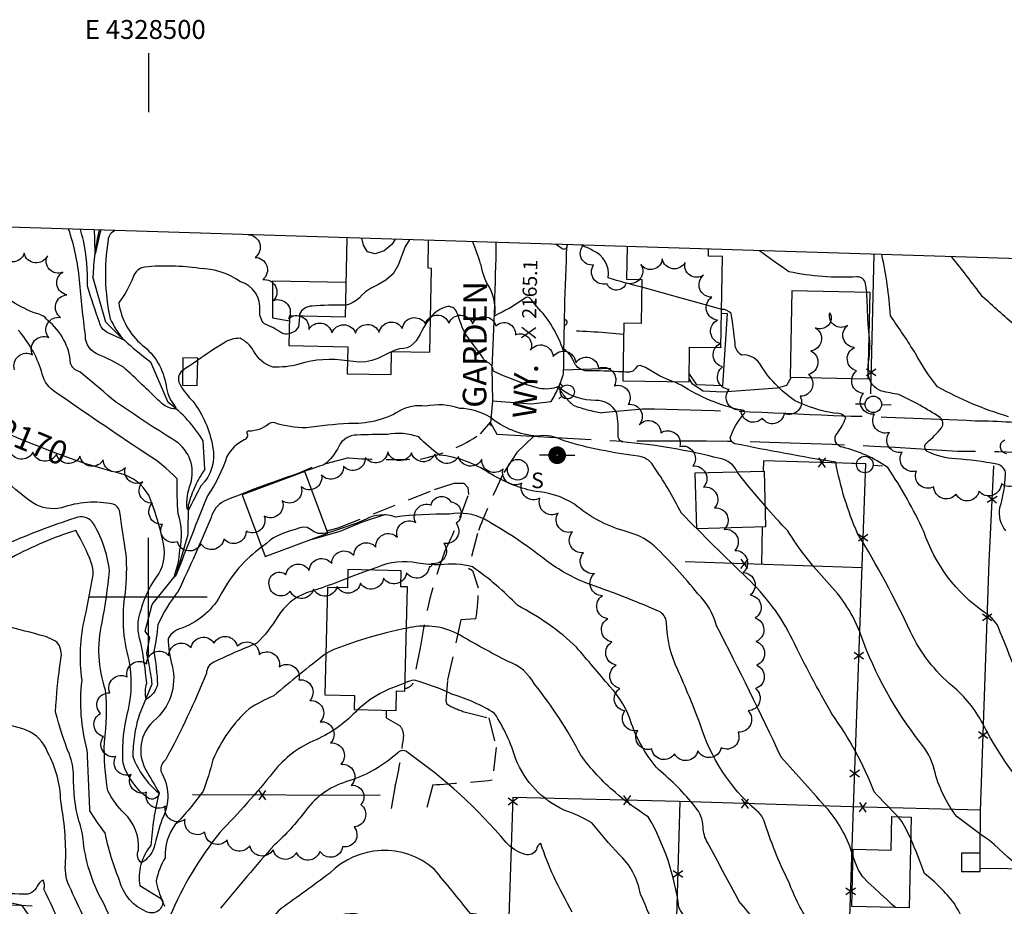
# Model space of a CAD drawing. Extents: x 4327865 to 4330821, y 191374 to 194245.
# Drawn here: x 4328445 to 4328863, y 193869 to 194245 of the extents above; entities that cross this region are included whole.
import ezdxf
from ezdxf.enums import TextEntityAlignment as Align

# ---------------------------------------------------------------- set-up
doc = ezdxf.new("R2010")
doc.units = 0
doc.header["$LTSCALE"] = 100
doc.header["$MEASUREMENT"] = 0
for name, pattern in [('GRAVEL', [0.48, 0.4, -0.08]), ('GRVDWY', [0.16, 0.1, -0.06]), ('PAVDWY', [0.26, 0.2, -0.06]), ('PAVED', [0.81, 0.75, -0.06]), ('WATER', [0.73, 0.5, -0.05, 0.01, -0.05, 0.01, -0.05, 0.01, -0.05])]:
    doc.linetypes.add(name, pattern=pattern)
doc.layers.get('0').update_dxf_attribs({"linetype": 'CONTINUOUS'})
for name, color, linetype in [('C-INDX', 4, 'CONTINUOUS'), ('C-INDX-CL', 4, 'CONTINUOUS'), ('C-INDXLBL', 4, 'CONTINUOUS'), ('C-INTRM', 44, 'CONTINUOUS'), ('C-INTRM-CL', 44, 'CONTINUOUS'), ('C-INTRMDP', 44, 'CONTINUOUS'), ('C-SPOTEL', 44, 'CONTINUOUS'), ('H-STREAM', 5, 'WATER'), ('M-FENCE', 8, 'CONTINUOUS'), ('M-FENCE-PAT', 8, 'CONTINUOUS'), ('M-RETWALL', 6, 'CONTINUOUS'), ('M-VEGL', 3, 'CONTINUOUS'), ('P-CONCPAD', 2, 'CONTINUOUS'), ('P-GRVDW', 1, 'GRVDWY'), ('P-PAVDW', 7, 'PAVDWY'), ('R-CURBRD', 6, 'CONTINUOUS'), ('R-GRVRD', 1, 'GRAVEL'), ('R-PAVRD', 7, 'PAVED'), ('R-ROADNAME', 7, 'CONTINUOUS'), ('S-BUILDING', 4, 'CONTINUOUS'), ('SV-GRID', 7, 'CONTINUOUS'), ('SV-GRID-TEXT', 7, 'CONTINUOUS'), ('SV-SHEET', 7, 'CONTINUOUS'), ('U-FIREHYD', 7, 'CONTINUOUS'), ('U-PWR-STLIGHT', 2, 'CONTINUOUS'), ('U-PWRPOLE', 7, 'CONTINUOUS'), ('U-SANMH', 6, 'CONTINUOUS')]:
    doc.layers.add(name, color=color, linetype=linetype)
doc.styles.add('ITALIC', font='ROMANS.SHX', dxfattribs={"oblique": 25})
doc.styles.add('SIMPLEX', font='simplex.shx')
doc.styles.get("Standard").update_dxf_attribs({"font": 'ROMANS.shx'})

# ---------------------------------------------------------------- blocks, each defined once
blk = doc.blocks.new('SPOTEL')
at = {"linetype": 'CONTINUOUS'}
for p, q in [((0.0214, -0.03), (-0.0214, 0.03)), ((-0.0214, -0.03), (0.0214, 0.03))]:
    blk.add_line(p, q, dxfattribs=at)
blk = doc.blocks.new('PPOLE')
at = {"linetype": 'CONTINUOUS'}
for p, q in [((-0.035, 0), (-0.075, 0)), ((0.035, 0), (0.075, 0))]:
    blk.add_line(p, q, dxfattribs=at)
blk.add_circle((0, 0), 0.035, dxfattribs=at)
blk = doc.blocks.new('PP-STLT')
at = {"linetype": 'CONTINUOUS'}
for p, q in [((-0.035, 0), (-0.075, 0)), ((0.035, 0), (0.075, 0))]:
    blk.add_line(p, q, dxfattribs=at)
at = {"linetype": 'CONTINUOUS', "const_width": 0.04}
blk.add_lwpolyline([(0.0171, 0.0036, 1), (-0.0171, -0.0036, 1)], format="xyb", close=True, dxfattribs=at)
blk = doc.blocks.new('SANMH')
at = {"linetype": 'CONTINUOUS'}
blk.add_circle((0, 0), 0.044, dxfattribs=at)
at = {"linetype": 'CONTINUOUS', "style": 'SIMPLEX'}
blk.add_text('S', height=0.066, dxfattribs=at).set_placement((0.0569, -0.078))
blk = doc.blocks.new('FH')
at = {"linetype": 'CONTINUOUS'}
for p, q in [((-0.021, 0.0214), (-0.0332, 0.0335)), ((0.0211, 0.0213), (0.0332, 0.0334))]:
    blk.add_line(p, q, dxfattribs=at)
blk.add_circle((0, 0), 0.03, dxfattribs=at)
blk = doc.blocks.new('FP')
at = {"linetype": 'CONTINUOUS'}
for p, q in [((0.0143, -0.02), (-0.0143, 0.02)), ((-0.0143, -0.02), (0.0143, 0.02))]:
    blk.add_line(p, q, dxfattribs=at)

msp = doc.modelspace()

# ---------------------------------------------------------------- linework, layer by layer
at = {"layer": 'C-INDX'}
for points, elevation in [([(4328479.82, 194155.46, 0.0229), (4328477.49, 194145.3), (4328477.49, 194145.3, -0.005621), (4328477.21, 194155.55)], 2160), ([(4328804.53, 194129.1, 0.029833), (4328804.04, 194132.74, 0.383635), (4328800.34, 194135.63, -0.067045), (4328771.57, 194137.8, -0.009534), (4328759.02, 194146.71)], 2160), ([(4328805.35, 194099.58, 0.062888), (4328805.58, 194111.11)], 2160), ([(4328863.5, 194028.04, -0.220109), (4328860.99, 194037.85, 0.060027), (4328863.39, 194051.81, 0.39627), (4328859.64, 194056.23, 0.037238), (4328842.25, 194058.47, -0.09728), (4328830.19, 194061.65, -0.491959), (4328830, 194065.37, 0.044476), (4328836.3, 194071.72, 0.367783), (4328835.63, 194076.03, 0.036002), (4328818.22, 194085.77, -0.02035), (4328810.82, 194087.22, -0.289649), (4328805.24, 194094.27)], 2160), ([(4328798.67, 193890.36, 0.103884), (4328788.15, 193909.84, 0.002559), (4328768.28, 193932.07, 0.00967), (4328740.88, 193987.79, 0.133389), (4328732.96, 194001.34, 0.028541), (4328714.49, 194021.62, 0.120366), (4328701.69, 194027.94, -0.106517), (4328680.66, 194039.31, 0.122732), (4328663.41, 194044.78, -0.079896), (4328644.54, 194052.48, 0.120666), (4328623.37, 194060.13, -0.035337), (4328614.63, 194067.8, 0.138276), (4328601.32, 194068.77, 0.015721), (4328588.43, 194068.6, 0.28956), (4328580.76, 194063.8, -0.118354), (4328574.42, 194055.94, 0.020062), (4328532.13, 194040.6, 0.204266), (4328526.58, 194033.66, -0.012107), (4328512.67, 194002.41, 0.06648), (4328504.09, 193988.3, -0.027877), (4328502.31, 193976.84, -0.029593), (4328503.92, 193962.91, -0.197498), (4328499.06, 193956.52, -0.111183), (4328499.31, 193963.46, 0.025903), (4328496.84, 193980.6, -0.177616), (4328496.95, 193994.55, -0.089735), (4328504.4, 194009.72, 0.212363), (4328505.96, 194024.42, 0.044617), (4328500.16, 194043.12, 0.197331), (4328488.51, 194052.18, -0.021298), (4328473.09, 194056.59)], 2170), ([(4328479.9, 193849.3, -0.006925), (4328466.41, 193877.61, -0.139487), (4328464.95, 193887.98, 0.052677), (4328462.84, 193913.49, 0.124394), (4328457.29, 193934.14, 0.213309), (4328448.24, 193943.52, 0.079062), (4328435.78, 193946.2)], 2180), ([(4328679.66, 193866.36, -0.010137), (4328671.87, 193881.5, -0.030009), (4328666.43, 193895.5, 0.26274), (4328664.5, 193892.95, -0.372323), (4328659.76, 193890.87, -0.140436), (4328651.68, 193895.92, 0.066317), (4328610.09, 193933.88, 0.433141), (4328605.77, 193933.95, -0.103283), (4328585.47, 193922.13, 0.172685), (4328566.62, 193909.34, -0.048113), (4328553.37, 193894.84, 0.010251), (4328530.65, 193868.1, -0.072784)], 2180)]:
    msp.add_lwpolyline(points, format="xyb", dxfattribs=dict(at, elevation=elevation))
at = {"layer": 'C-INDX-CL'}
for points, elevation in [([(4328805.58, 194111.11), (4328805.33, 194113.88), (4328805.07, 194117.98), (4328804.87, 194122.2), (4328804.72, 194125.78), (4328804.59, 194128.2), (4328804.53, 194129.1)], 2160), ([(4328805.24, 194094.27), (4328805.17, 194094.59), (4328805.16, 194097.77), (4328805.35, 194099.58)], 2160), ([(4328473.09, 194056.59), (4328467, 194058.64), (4328459.66, 194061.32), (4328452.81, 194063.99), (4328447.14, 194066.29), (4328443.18, 194067.96), (4328440.63, 194069.12), (4328439, 194069.99), (4328437.87, 194070.75), (4328437.13, 194071.42), (4328437, 194071.59)], 2170), ([(4328816.67, 193868.39), (4328816.24, 193868.79), (4328815.1, 193869.86), (4328813.06, 193871.77), (4328810.43, 193874.21), (4328807.66, 193876.73), (4328805.13, 193879.03), (4328802.93, 193881.37), (4328801.09, 193884.15), (4328799.6, 193887.58), (4328798.67, 193890.36)], 2170)]:
    msp.add_lwpolyline(points, dxfattribs=dict(at, elevation=elevation))
at = {"layer": 'C-INTRM'}
for points, elevation in [([(4328559.68, 194111.54, -0.172066), (4328556.64, 194111.77, 0.061239), (4328549.18, 194115.71, -0.197035), (4328547.23, 194121.1, 0.365333), (4328539.11, 194133.55, 0.146833), (4328521.66, 194139.23, 0.05991), (4328498.5, 194139.78, 0.28599), (4328493.59, 194135.52, -0.064845), (4328487.5, 194124.73, 0.190392), (4328497.43, 194106.75, -0.19057), (4328507.49, 194089.63, 0.141861), (4328511.08, 194081.11, -0.20539), (4328511.66, 194079.54, -0.177084), (4328504.96, 194082.64, 0.008151), (4328489.49, 194097.34, 0.02472), (4328479.08, 194102.65, -0.334169), (4328473.35, 194110.64, -0.009925), (4328470.81, 194134.24, 0.060174), (4328466.21, 194155.89)], 2164), ([(4328485.98, 194155.27, 0.295452), (4328482.92, 194151.27, 0.091795), (4328483.8, 194117.89, 0.057833), (4328489.48, 194108.94), (4328482.54, 194112.11, -0.220346), (4328479.27, 194116.4, -0.012344), (4328474.18, 194131.74, 0.053116), (4328472.51, 194151.04, -0.007099), (4328471.27, 194155.73)], 2162), ([(4328640.88, 194141.16, 0.00975), (4328637.51, 194150.52)], 2164), ([(4328677.39, 194149.27, -0.610783), (4328675.67, 194147.35, -0.045974), (4328672.89, 194149.41)], 2162), ([(4328709.16, 194131.27, -0.013775), (4328695, 194135.22, 0.335706), (4328688.35, 194146.88, 0.01558), (4328683.55, 194149.08)], 2162), ([(4328514.58, 194096.02, 0.380815), (4328513.34, 194090.18, 0.079659), (4328518.92, 194082.92, -0.118519), (4328527.26, 194063.71, -0.26053), (4328522.37, 194047.22, 0.002193), (4328516.99, 194036.74, -0.219321), (4328516.47, 194037.49, -0.117757), (4328517.92, 194047.85, 0.330477), (4328511.56, 194066.03, -0.016782), (4328484.48, 194083.89, 0.01468), (4328470.96, 194095.41, -0.281312), (4328467.07, 194099.06, 0.207668), (4328457.33, 194117.16, 0.210042), (4328452.52, 194120.06, -0.09429), (4328433.31, 194131.94, 0.006703), (4328427.91, 194144.51)], 2166), ([(4328864.61, 194076.36, -0.052907), (4328834.57, 194089, -0.048047), (4328825.25, 194103.15, 0.009468), (4328814.61, 194119.19, 0.037619), (4328810.94, 194145.09)], 2158), ([(4328867.42, 194114.98, -0.001813), (4328853.53, 194127.33, 0.009523), (4328840.56, 194144.16)], 2156), ([(4328658.58, 194125.85, -0.040812), (4328646.95, 194119.18, 0.16979), (4328643.55, 194133.03)], 2164), ([(4328583.5, 194123.68, 0.021919), (4328569.38, 194123.26, 0.274909), (4328564.06, 194119.81), (4328564.01, 194119.01)], 2164), ([(4328633.44, 194113.38, -0.014278), (4328630.84, 194120.59, 0.380417), (4328626.4, 194122.93, 0.154359), (4328619.63, 194118.45)], 2166), ([(4328701.2, 194095.33, 0.015784), (4328685.24, 194095.88, -0.294489), (4328680.23, 194100.14, 0.111377), (4328676.45, 194104.92, 0.035335), (4328675.94, 194104.16, 0.120928), (4328664.52, 194123.17)], 2164), ([(4328968.12, 193892.59, -0.059635), (4328936.76, 193904.84, -0.018084), (4328918.22, 193918.18, -0.020954), (4328876.21, 193949.73, -0.014369), (4328860.23, 193987.51, 0.114467), (4328854.44, 193993.44, -0.158583), (4328828.69, 194027.7, 0.043195), (4328813.42, 194054.84, 0.094114), (4328794.37, 194063.43, -0.635687), (4328792.08, 194069.42, 0.082458), (4328795.63, 194075.95, 0.265629), (4328791.47, 194077.79, -0.079773), (4328773.96, 194083.28, -0.109173), (4328759.02, 194099.11, 0.25968), (4328751.5, 194102.51, -0.251515), (4328748.75, 194107.26, 0.009319), (4328747.13, 194120.06, 0.231045), (4328743.03, 194121.83)], 2162), ([(4328548.04, 194021.07, 0.116576), (4328531.04, 194001.55, -0.181719), (4328514.65, 193986.95, 0.204802), (4328508.41, 193982.42, 0.068459), (4328510.1, 193970.87, -0.28872), (4328502.13, 193947.31, 0.349446), (4328498.96, 193926.7, 0.013242), (4328504.64, 193916.96, -0.561348), (4328499.78, 193914.82, -0.159278), (4328489.33, 193929.48, -0.082956), (4328491.59, 193952.26, 0.100683), (4328491.84, 193973.14, -0.108622), (4328490.28, 194001.83, 0.043734), (4328490.61, 194018.13, -0.007825), (4328487.81, 194036.57, 0.234737), (4328485.12, 194039.28, 0.140857), (4328463.17, 194037.69, -0.193899), (4328451.1, 194039.86, -0.088294), (4328425.56, 194065.52, 0.124299), (4328417.81, 194070.11, -0.218142), (4328401.24, 194087.54, -0.034735), (4328392.78, 194113.17)], 2172), ([(4328817.92, 193906.83, -0.016059), (4328807.72, 193917.33, 0.062506), (4328789.8, 193950.4, -0.016753), (4328773.05, 193981.92, 0.092493), (4328753.76, 194008.03, -0.007351), (4328726.02, 194035.48, 0.033821), (4328713.94, 194055.73, 0.234698), (4328707.58, 194059.66, -0.040619), (4328676.27, 194066.08, 0.168617), (4328664.73, 194068.11, -0.152368), (4328644.89, 194076.16, 0.127072), (4328631.98, 194079.91, 0.136064), (4328617.58, 194080.82, 0.175018), (4328606.34, 194078.67, -0.14187), (4328584.93, 194073.47, 0.017069), (4328566.87, 194071.71, -0.087185), (4328553.62, 194073.75, 0.276368), (4328550.76, 194073.02, -0.149419), (4328542.67, 194070.23, 0.569945), (4328541.71, 194069.55, -0.450628), (4328540.65, 194066.51, 0.160601), (4328533.26, 194059.51, -0.077445), (4328525.07, 194042.89, 0.002931), (4328511.83, 194009.4, -0.315357), (4328510.89, 194008.53, 0.08276), (4328513.37, 194019.91, 0.135567), (4328512.6, 194035.19, -0.012804), (4328512.16, 194050.1, 0.064604), (4328498.51, 194061, -0.004744), (4328459.74, 194087.38, -0.190796), (4328454.75, 194095.68, 0.102192), (4328444.77, 194113.1, -0.069601)], 2168), ([(4328584.45, 194099.99, 0.120251), (4328563.76, 194098.58, -0.080677), (4328552.73, 194097.43, -0.212784), (4328544.64, 194104.34, 0.141777), (4328538.88, 194109.61, 0.146205), (4328531.98, 194107.6, 0.019279), (4328520.98, 194100.31)], 2166), ([(4328654.99, 194091.95, -0.023945), (4328646.32, 194095.61, 0.280353), (4328643.37, 194099.67)], 2166), ([(4328749.68, 194053.06, 0.23811), (4328742.35, 194058.63, 0.042912), (4328700.79, 194065.69, -0.304667), (4328699.16, 194068.55, 0.05298), (4328698.62, 194077.86, 0.293992), (4328689.5, 194083.3, -0.169365), (4328675.01, 194088.04, 0.525249), (4328672.89, 194088.79, -0.145357), (4328664.88, 194088.59)], 2166), ([(4328883.86, 193905.98, -0.085675), (4328853.71, 193946.33, 0.099611), (4328840.91, 193962.17, -0.109132), (4328823.09, 193985.21, 0.028683), (4328800.67, 194026.85, -0.056201), (4328791.39, 194057.05, -0.010179), (4328748.61, 194064.94, -0.300356), (4328746.67, 194067.39, -0.11521), (4328752.64, 194077.61, 0.74516), (4328751.59, 194079.06, -0.086965), (4328725.81, 194089.77, 0.029895), (4328722.22, 194091.29)], 2164), ([(4328863.97, 194060.7, -0.798313), (4328863.09, 194066.54, 0.30903)], 2158), ([(4328995.92, 193807.9, 0.074425), (4328958.7, 193822.36, -0.071585), (4328906.55, 193849.08, -0.011517), (4328887.55, 193868.62, 0.004086), (4328856.59, 193896.75, -0.012835), (4328842.82, 193906.83, -0.11189), (4328833.2, 193926.95, 0.109092), (4328827.24, 193938.32, -0.080055), (4328802.18, 193983.53, 0.110038), (4328787.59, 194006.54, -0.046155), (4328771.05, 194028, -0.017393), (4328761.43, 194038.6)], 2166), ([(4328584.51, 194007.97, -0.019798), (4328567.04, 194001.72, 0.166962), (4328554.89, 193991.71, -0.060861), (4328545.92, 193980.24, 0.026821), (4328527.79, 193972.31, 0.30545), (4328524.66, 193967.63, -0.02436), (4328507.42, 193931.08, 0.243206), (4328505.24, 193926.12, -0.26426), (4328505.92, 193906.02, 0.023963), (4328502.38, 193893.56, -0.156571), (4328497.11, 193887.25, -0.350113), (4328495.81, 193892.66, 0.22795), (4328489.8, 193908.35, -0.07848), (4328482.8, 193917.83, -0.044366), (4328481.35, 193938.56, 0.05388), (4328481.9, 193960.51, -0.142951), (4328480.41, 193989.15, 0.022273), (4328483.5, 194011.02, 0.115137), (4328476.11, 194032.03, 0.28461), (4328469.2, 194033.5, 0.034991), (4328427.42, 194016.56, -0.381982)], 2174), ([(4328812.05, 193822.87, 0.004703), (4328801.78, 193824.5, -0.228722), (4328798.18, 193829.3, -0.072328), (4328794.02, 193845.58, 0.225056), (4328780.86, 193860.88, -0.054866), (4328771.46, 193879.29, -0.039016), (4328760.93, 193905.42, 0.139858), (4328757.78, 193909.43, -0.138383), (4328733.93, 193946.12, 0.015777), (4328724.4, 193969.09, -0.103458), (4328719.63, 193989.15, 0.282871), (4328716.22, 193993.98, 0.019006), (4328684.98, 194006.15, -0.064465), (4328667.74, 194016.07, 0.039946), (4328642.53, 194032.88, 0.172526), (4328627.7, 194035.02, 0.035492), (4328604.79, 194033.84, 0.211018), (4328592.34, 194032.96, -0.033242), (4328576.03, 194027.16)], 2172), ([(4328575.24, 193975.92, 0.01213), (4328553.13, 193958.07, 0.041752), (4328542.69, 193952.64, 0.104583), (4328527.31, 193930.94, -0.035278), (4328523.21, 193917.67, -0.037221), (4328511.38, 193903.49, 0.172884), (4328507.13, 193889.48, 0.083514), (4328503.31, 193879.69, 0.074051), (4328506.13, 193871.04, -0.556755), (4328499.44, 193866.46, -0.23977), (4328487.79, 193879.85, -0.049153), (4328481.74, 193899.95, -0.032884), (4328475.24, 193909.35, -0.000715), (4328474.12, 193935.06, -0.096923), (4328471.9, 193964.67, -0.092937), (4328473.12, 193991.34, 0.008162), (4328476.56, 194009.34, 0.107142), (4328475.83, 194014.58, 0.041632), (4328469.22, 194028.18, 0.046505), (4328442.04, 194016.63, -0.004007)], 2176), ([(4328773.47, 193846.94, -0.088995), (4328765.93, 193853.07, -0.011771), (4328750.39, 193871.11, 0.000622), (4328737.05, 193895.87, -0.127919), (4328735.2, 193902.51, 0.159137), (4328731.83, 193911.05, 0.051556), (4328716.2, 193926.84, -0.094984), (4328704.84, 193946.27, 0.112707), (4328695.61, 193962.07, 0.004782), (4328681.51, 193978.64, 0.07485), (4328656.58, 193996.3, 0.051655), (4328637.44, 194012.73, 0.101352), (4328623.56, 194013.56, -0.034453), (4328614.18, 194014.37, 0.153963), (4328596.85, 194012.51), (4328593.58, 194011.35)], 2174), ([(4328588.78, 193952.23, -0.103485), (4328571.08, 193939.46, 0.130427), (4328552.96, 193925.74, -0.025985), (4328530.28, 193900.23, 0.067123), (4328509.15, 193864.69, 0.001071), (4328508.47, 193855.28, -0.032373), (4328502, 193843.92, -0.010502), (4328497.88, 193824.5), (4328497.7, 193824.14, -0.061264), (4328495.87, 193847.2, 0.315527), (4328491.78, 193854.39, -0.118277), (4328481.39, 193869.54, -0.101767), (4328472.45, 193896.02, 0.087048), (4328470.48, 193905.14, -0.068721), (4328468.33, 193924.16, 0.081656), (4328466.52, 193933.36, -0.034325), (4328460.69, 193951.15, -0.026376), (4328462.91, 193973.66, 0.228336), (4328461.27, 193980.84, 0.091615), (4328453.93, 193983.86, 0.01022), (4328437.29, 193988.16, 0.164377)], 2178), ([(4328736.51, 193848.1, 0.002454), (4328724.93, 193868.41, 0.098461), (4328711.92, 193906.85, -0.042484), (4328698.02, 193917.07, -0.062989), (4328683.33, 193932.96, 0.050156), (4328663.68, 193963.02, 0.188992), (4328652.51, 193972.65, -0.014158), (4328630.82, 193984.53, 0.179288), (4328609.47, 193986.66)], 2176), ([(4328809.08, 193743.38, 0.090919), (4328798.89, 193750.27, -0.21712), (4328782.02, 193779.46, 0.297959), (4328770.44, 193791.36, 0.015421), (4328752.05, 193794.52, -0.082238), (4328748.46, 193793.55, -0.041864), (4328726.37, 193813.63, -0.192189), (4328725.02, 193817.32, -0.108501), (4328719.55, 193837.27, 0.074092), (4328708.64, 193874.08, 0.167017), (4328699.45, 193890.97, -0.016415), (4328688.07, 193904.19, 0.059158), (4328676.28, 193909.62, -0.189404), (4328655.78, 193931.28, 0.067967), (4328646.81, 193950.62, 0.069273), (4328628.92, 193958.69, 0.043763), (4328612.68, 193964.75, 0.09467), (4328608.89, 193963.58)], 2178), ([(4328605.97, 193854.92, 0.054422), (4328589.84, 193865.27, 0.26171), (4328573.96, 193860.62, 0.057081), (4328556.04, 193834.14, 0.018848), (4328532.25, 193798.58, 0.132132), (4328526.16, 193786.58, -0.075764), (4328518.73, 193774.23, -0.275531), (4328516.27, 193770.37, -0.066344), (4328483.01, 193771.93, -0.087813), (4328477.29, 193785.31, -0.040152), (4328469.95, 193807.52, 0.012386), (4328462.45, 193836.63, 0.084744), (4328446.49, 193869.25, 0.070946), (4328425.69, 193871.5, -0.038948), (4328407.21, 193872.96, -0.354937), (4328405.4, 193875.09, -0.002249), (4328405.58, 193918.81, 0.378037), (4328401.96, 193923.83, 0.558863), (4328401.41, 193923.21)], 2184), ([(4328951.26, 193799.6, 0.034855), (4328939.79, 193801.31, -0.16593), (4328918.93, 193810.77, -0.019195), (4328884.78, 193836.61, 0.176762), (4328876.82, 193838.58, -0.121911), (4328867.61, 193843.55, -0.038597), (4328849.09, 193857.68, -0.014512), (4328841.63, 193870.22, 0.053614), (4328829.03, 193882.84, 0.007429), (4328823.21, 193897.54)], 2168), ([(4328659.56, 193835.81, -0.375355), (4328655.15, 193842.04, 0.235912), (4328650.48, 193855.8, 0.27259), (4328636.54, 193865.85, 0.002129), (4328621.16, 193884.68, 0.393334), (4328576.82, 193882.85, -0.008316), (4328556.24, 193867.96, 0.056126), (4328541.71, 193849.69, -0.076273), (4328517.26, 193806.81, 0.117703), (4328511.93, 193791.62, 0.008011), (4328511.73, 193780.33, -0.381437), (4328505.06, 193773.02, -0.09188), (4328492.97, 193774.62, -0.168873), (4328489.86, 193777.46, -0.029171), (4328480.22, 193803.22, 0.032639), (4328470.15, 193845.4, 0.004287), (4328455.72, 193876.12, 0.188641), (4328455.41, 193879.98, 0.163866), (4328452.85, 193877.39, -0.339902), (4328447.16, 193874.01, -0.00996), (4328432.3, 193874.67, -0.235155), (4328429.27, 193875.83, -0.04772), (4328429.49, 193879.44)], 2182)]:
    msp.add_lwpolyline(points, format="xyb", dxfattribs=dict(at, elevation=elevation))
at = {"layer": 'C-INTRM', "elevation": 2164}
msp.add_lwpolyline([(4328676.59, 194117.48, 0.265495), (4328676.56, 194115.14, 0.718868), (4328676.82, 194117.47), (4328676.59, 194117.48)], format="xyb", close=True, dxfattribs=at)
at = {"layer": 'C-INTRM', "elevation": 2166}
msp.add_lwpolyline([(4328603.33, 194104.02), (4328603.09, 194103.92)], dxfattribs=at)
at = {"layer": 'C-INTRM-CL'}
for points, elevation in [([(4328610.74, 194151.36), (4328610.7, 194151.32), (4328608.87, 194148.45), (4328607.41, 194144.69), (4328605.91, 194140.6), (4328603.79, 194136.91), (4328600.71, 194134.18), (4328597.24, 194132.22), (4328594.17, 194130.7), (4328592.08, 194129.32), (4328590.7, 194128.01), (4328589.52, 194126.8), (4328588.17, 194125.68), (4328586.69, 194124.73), (4328585.26, 194124.06), (4328583.89, 194123.71), (4328583.5, 194123.68)], 2164), ([(4328604.68, 194151.55), (4328603.42, 194149.46), (4328599.97, 194146.66), (4328596.14, 194145.42), (4328592.96, 194146.18), (4328591.14, 194149.06), (4328590.47, 194152)], 2162), ([(4328643.55, 194133.03), (4328642.64, 194134.94), (4328642.02, 194136.6), (4328641.69, 194137.9), (4328641.44, 194139.13), (4328641.06, 194140.58), (4328640.88, 194141.16)], 2164), ([(4328743.03, 194121.83), (4328741.09, 194122.36), (4328735.57, 194123.91), (4328725.81, 194126.63), (4328714.31, 194129.84), (4328709.16, 194131.27)], 2162), ([(4328664.52, 194123.17), (4328664.35, 194123.39), (4328663.29, 194124.81), (4328662.4, 194125.96), (4328661.63, 194126.75), (4328660.9, 194127.08), (4328660.13, 194126.88), (4328659.09, 194126.2), (4328658.58, 194125.85)], 2164), ([(4328564.01, 194119.01), (4328563.87, 194117.03), (4328563.61, 194114.44), (4328562.25, 194112.6), (4328560.17, 194111.59), (4328559.68, 194111.54)], 2164), ([(4328619.63, 194118.45), (4328618.64, 194117.09), (4328617.68, 194115.69), (4328616.76, 194114.26), (4328615.92, 194112.8), (4328615.17, 194111.35), (4328614.4, 194109.93), (4328613.51, 194108.57), (4328612.4, 194107.33), (4328611.1, 194106.31), (4328609.68, 194105.62), (4328608.18, 194105.3), (4328606.52, 194105.08), (4328604.59, 194104.58), (4328603.33, 194104.02)], 2166), ([(4328643.37, 194099.67), (4328642.74, 194100.05), (4328642.24, 194100.66), (4328641.68, 194101.65), (4328640.58, 194103.29), (4328638.67, 194105.73), (4328636.38, 194108.65), (4328634.35, 194111.59), (4328633.44, 194113.38)], 2166), ([(4328520.98, 194100.31), (4328520.41, 194099.91), (4328518.51, 194098.62), (4328517.32, 194097.83), (4328516.53, 194097.3), (4328515.9, 194096.88), (4328515.19, 194096.43), (4328514.58, 194096.02)], 2166), ([(4328603.09, 194103.92), (4328602.33, 194103.58), (4328599.83, 194102.3), (4328597.24, 194101.07), (4328594.69, 194100.19), (4328592.13, 194099.68), (4328589.49, 194099.54), (4328586.76, 194099.7), (4328584.45, 194099.99)], 2166), ([(4328722.22, 194091.29), (4328719.79, 194092.27), (4328716.74, 194093.73), (4328713.61, 194095.56), (4328710.76, 194097.23), (4328708.56, 194098.11), (4328707.23, 194097.77), (4328706.38, 194096.72), (4328705.42, 194095.68), (4328703.98, 194095.21), (4328702.3, 194095.2), (4328701.2, 194095.33)], 2164), ([(4328664.88, 194088.59), (4328660.47, 194089.88), (4328655.35, 194091.81), (4328654.99, 194091.95)], 2166), ([(4328761.43, 194038.6), (4328758.78, 194041.7), (4328754.73, 194046.55), (4328751.32, 194050.82), (4328749.68, 194053.06)], 2166), ([(4328576.03, 194027.16), (4328574.15, 194026.83), (4328572.05, 194026.9), (4328570.24, 194027.59), (4328568.69, 194028.56), (4328567.27, 194029.35), (4328565.85, 194029.57), (4328564.24, 194029.28), (4328562.23, 194028.64), (4328559.72, 194027.8), (4328557.08, 194026.85), (4328554.78, 194025.91), (4328553.1, 194025.01), (4328551.71, 194023.99), (4328550.06, 194022.66), (4328548.04, 194021.07)], 2172), ([(4328593.58, 194011.35), (4328591.18, 194010.5), (4328585.07, 194008.18), (4328584.51, 194007.97)], 2174), ([(4328609.47, 193986.66), (4328608.01, 193986.42), (4328600.83, 193984.75), (4328594.04, 193982.89), (4328588.48, 193981.2), (4328584.18, 193979.76), (4328580.97, 193978.61), (4328578.64, 193977.73), (4328576.88, 193976.93), (4328575.35, 193976), (4328575.24, 193975.92)], 2176), ([(4328608.89, 193963.58), (4328608.58, 193963.45), (4328607.11, 193962.9), (4328604.99, 193962.1), (4328602.01, 193960.9), (4328598.3, 193959.11), (4328594.08, 193956.48), (4328589.61, 193952.97), (4328588.78, 193952.23)], 2178), ([(4328823.21, 193897.54), (4328821.99, 193900.16), (4328820.59, 193902.86), (4328819.46, 193904.8), (4328818.64, 193906), (4328817.92, 193906.83)], 2168)]:
    msp.add_lwpolyline(points, dxfattribs=dict(at, elevation=elevation))
at = {"layer": 'C-INTRMDP', "elevation": 2168}
msp.add_lwpolyline([(4328644.87, 194073.21, -1.022259), (4328645.11, 194073.56, -0.167771), (4328645.61, 194072.55, -0.222548), (4328644.87, 194073.21)], format="xyb", close=True, dxfattribs=at)
at = {"layer": 'H-STREAM'}
msp.add_lwpolyline([(4328507.03, 193868.74), (4328505.52, 193871.91), (4328496.36, 193877.51, -0.215923), (4328501.08, 193894.66, -0.038919), (4328504.42, 193916.92, -0.130002), (4328493.41, 193932.35, -0.076142), (4328496.09, 193949.79), (4328501.65, 193963.11, 0.020346), (4328499.34, 193976.17), (4328500.58, 193982.74), (4328498.72, 193985.45), (4328501.65, 193996.73), (4328511.88, 194009.7), (4328516.84, 194026.5), (4328517, 194039.1, -0.087707), (4328523.97, 194054.15), (4328523.27, 194066.11, 0.097969), (4328508.47, 194082.36), (4328501.07, 194099.52, -0.041977), (4328482.05, 194116.39), (4328476.5, 194135.61, -0.051549), (4328479.14, 194155.48)], format="xyb", dxfattribs=at)
at = {"layer": 'M-FENCE'}
for points in [[(4328807.59, 194145.19), (4328806.17, 194086.11)], [(4328772.48, 194093.09), (4328770.56, 194089.61), (4328766.56, 194088.42), (4328743.41, 194086.71), (4328735.19, 194087.23), (4328730.74, 194090.17), (4328729.24, 194092.54)], [(4328787.04, 193834.03), (4328796.4, 193834.53), (4328798.9, 193910.94), (4328804.15, 194056.38), (4328760.77, 194057.63), (4328760.68, 194053.35)], [(4328852.65, 193891.38), (4328852.8, 193909.15), (4328856.38, 194014.92), (4328858.39, 194055.49)], [(4329042.41, 194049.13), (4328991.36, 194051.62), (4328951.43, 194053.45), (4328949.28, 194037.77), (4328946.99, 193947.43), (4328945.54, 193881.1), (4328943.47, 193822.94), (4328887.69, 193822.22), (4328887.34, 193825.38), (4328887.73, 193884.43), (4328852.69, 193884.84)], [(4328760.21, 194029.63), (4328759.89, 194013.77)], [(4328802.56, 194012.32), (4328727.61, 194014.87)], [(4328598.29, 193915.78), (4328518.71, 193916.07)], [(4328852.82, 193909.65), (4328798.13, 193910.99), (4328725.08, 193913.27), (4328654.55, 193915.02), (4328650.65, 193801.15)], [(4328730.57, 193839.08), (4328723.28, 193839.87), (4328725.42, 193913.26)]]:
    msp.add_lwpolyline(points, dxfattribs=at)
at = {"layer": 'M-RETWALL'}
for points in [[(4328568.67, 194024.24), (4328581.36, 194027.93), (4328590.84, 194031.83), (4328600.64, 194035.1)], [(4328403.53, 193921.93), (4328403.66, 193921.89), (4328404.21, 193920.72), (4328404.52, 193918.88), (4328404.71, 193914.01), (4328402.94, 193873.1), (4328403.67, 193871.05), (4328405.87, 193870.66), (4328427.88, 193870), (4328439.37, 193869.55), (4328445.5, 193869.31), (4328450.8, 193869.03)]]:
    msp.add_lwpolyline(points, dxfattribs=at)
at = {"layer": 'M-VEGL'}
for points in [[(4328542.49, 194153.5, -0.7), (4328545.24, 194143.91, -0.7), (4328548.53, 194134.47, -0.7), (4328553.09, 194125.68, -0.7), (4328559.46, 194117.97, -0.7), (4328568, 194113.3, -0.7), (4328577.84, 194111.86, -0.7), (4328587.84, 194111.82, -0.7), (4328597.82, 194112.12, -0.7), (4328607.66, 194113.8, -0.7), (4328617.42, 194115.87, -0.7), (4328627.41, 194116.02, -0.7), (4328637.41, 194115.75, -0.7), (4328647.34, 194114.83, -0.7), (4328655.63, 194111.09, -0.7), (4328661.95, 194104.58, -0.7), (4328671.58, 194101.9, -0.7), (4328681.22, 194099.23, -0.7), (4328690.89, 194096.95, -0.7), (4328697.5, 194089.45, -0.7), (4328703.37, 194081.57, -0.7), (4328708.08, 194072.93, -0.7), (4328717.26, 194069.48, -0.7), (4328725.3, 194063.8, -0.7), (4328730.86, 194055.48, -0.7), (4328735.33, 194046.55, -0.7), (4328740.07, 194037.76, -0.7), (4328744.16, 194028.64, -0.7), (4328748.66, 194019.71, -0.7), (4328752.18, 194010.36, -0.7), (4328755.17, 194000.82, -0.7), (4328757.28, 193991.08, -0.7), (4328757.58, 193981.08, -0.7), (4328757.89, 193971.09, -0.7), (4328757.39, 193961.15, -0.7), (4328754.21, 193951.76, -0.7), (4328749.97, 193942.7, -0.7), (4328742.85, 193936.05, -0.7), (4328732.93, 193934.76, -0.7), (4328723.01, 193933.48, -0.7), (4328713.44, 193935.55, -0.7), (4328707.52, 193943.34, -0.7), (4328702.04, 193951.71, -0.7), (4328699.94, 193961.24, -0.7), (4328698.35, 193971.1, -0.7), (4328696.54, 193980.93, -0.7), (4328694.72, 193990.77, -0.7), (4328692.51, 194000.5, -0.7), (4328689.12, 194009.9, -0.7), (4328684.46, 194018.75, -0.7), (4328679.81, 194027.6, -0.7), (4328673.73, 194035.51, -0.7), (4328666.02, 194041.88, -0.7), (4328658.32, 194048.26, -0.7), (4328650.41, 194054.33, -0.7), (4328641.36, 194058.31, -0.7), (4328631.44, 194059.56, -0.7), (4328621.5, 194060.56, -0.7), (4328611.51, 194061.01, -0.7), (4328601.52, 194061.47, -0.7), (4328592.01, 194059.09, -0.7), (4328582.73, 194055.37, -0.7), (4328573.45, 194051.64, -0.7), (4328564.8, 194046.64, -0.7), (4328556.8, 194040.65, -0.7), (4328549.1, 194034.28, -0.7), (4328541.45, 194027.85, -0.7), (4328532, 194024.59, -0.7), (4328522.27, 194022.54, -0.7), (4328512.32, 194023.4, -0.7), (4328505.96, 194030.74, -0.7), (4328501.8, 194039.79, -0.7), (4328497.68, 194048.84, -0.7), (4328490.29, 194054.85, -0.7), (4328480.87, 194058.14, -0.7), (4328471, 194059.58, -0.7), (4328461.05, 194060.56, -0.7), (4328451.08, 194061.39, -0.7), (4328441.12, 194062.3, -0.7)], [(4328870.09, 194053.23, -0.7), (4328861.61, 194047.93, -0.7), (4328852.17, 194044.82, -0.7), (4328842.38, 194043.52, -0.7), (4328832.95, 194046.66, -0.7), (4328825.58, 194053.35, -0.7), (4328819.56, 194061.33, -0.7), (4328814.14, 194069.71, -0.7), (4328807.83, 194077.46, -0.7), (4328803.18, 194086.27, -0.7), (4328800.25, 194095.75, -0.7), (4328799.38, 194105.72, -0.7), (4328796.46, 194115.09, -0.7), (4328788.97, 194120.39, -0.7), (4328782.84, 194114, -0.7), (4328780.85, 194104.22, -0.7), (4328779.88, 194094.27, -0.7), (4328776.34, 194085.04, -0.7), (4328769.55, 194077.77, -0.7), (4328760.28, 194075.73, -0.7), (4328751.25, 194079.3, -0.7), (4328746.2, 194087.92, -0.7), (4328743.45, 194097.5, -0.7), (4328742.44, 194107.41, -0.7), (4328741.25, 194117.34, -0.7), (4328738.82, 194127.01, -0.7), (4328735.3, 194136.37, -0.7), (4328727.54, 194141.72, -0.7), (4328717.88, 194143.25, -0.7), (4328708.8, 194140.84, -0.7), (4328702.56, 194133.03, -0.7), (4328694.42, 194132.72, -0.7), (4328688.78, 194140.69, -0.7), (4328684.41, 194149.05, -0.7)], [(4328443.33, 194096.27, -0.7), (4328450.96, 194102.58, -0.7), (4328457.76, 194109.91, -0.7), (4328462.81, 194118.4, -0.7), (4328465.49, 194128.03, -0.7), (4328463.7, 194137.64, -0.7), (4328457.22, 194144.51, -0.7), (4328447.33, 194145.62, -0.7), (4328437.38, 194145.31, -0.7)]]:
    msp.add_lwpolyline(points, format="xyb", dxfattribs=at)
for points in [[(4328619.09, 194012.73, -0.7), (4328609.41, 194010.24, -0.7), (4328599.69, 194007.88, -0.7), (4328589.91, 194005.8, -0.7), (4328580.01, 194004.4, -0.7), (4328570.07, 194003.3, -0.7), (4328560.11, 194002.39, -0.7), (4328551.22, 194005.14, -0.7), (4328558.35, 194009.52, -0.7), (4328568.2, 194011.25, -0.7), (4328577.74, 194014.16, -0.7), (4328587.14, 194017.59, -0.7), (4328596.49, 194021.12, -0.7), (4328605.59, 194025.27, -0.7), (4328613.38, 194031.47, -0.7), (4328619.92, 194038.94, -0.7), (4328628.17, 194040.3, -0.7), (4328630.46, 194031.22, -0.7), (4328625.22, 194022.7, -0.7), (4328619.99, 194014.18, -0.7), (4328619.09, 194012.73, -0.7)], [(4328590.02, 193911.99, -0.7), (4328587.25, 193902.54, -0.7), (4328582.36, 193894.11, -0.7), (4328572.72, 193892.14, -0.7), (4328562.81, 193891.72, -0.7), (4328552.88, 193892.85, -0.7), (4328543.05, 193894.53, -0.7), (4328533.36, 193897, -0.7), (4328524, 193900.33, -0.7), (4328515.57, 193905.68, -0.7), (4328507.3, 193911.3, -0.7), (4328499.28, 193917.22, -0.7), (4328492.68, 193924.73, -0.7), (4328486.18, 193932.32, -0.7), (4328481.04, 193940.8, -0.7), (4328479.76, 193950.6, -0.7), (4328483.65, 193959.37, -0.7), (4328491, 193966.12, -0.7), (4328499.31, 193971.6, -0.7), (4328508.63, 193975.21, -0.7), (4328518.1, 193978.42, -0.7), (4328527.83, 193980.39, -0.7), (4328537.73, 193979.06, -0.7), (4328547.01, 193975.64, -0.7), (4328555.47, 193970.31, -0.7), (4328563.86, 193964.86, -0.7), (4328568.46, 193956.07, -0.7), (4328572.86, 193947.08, -0.7), (4328577.25, 193938.1, -0.7), (4328581.65, 193929.12, -0.7), (4328586.04, 193920.13, -0.7), (4328590.02, 193911.99, -0.7)]]:
    msp.add_lwpolyline(points, format="xyb", close=True, dxfattribs=at)
at = {"layer": 'P-CONCPAD'}
for points in [[(4328583.7, 194133.19), (4328552.69, 194133.85), (4328552.63, 194118.34), (4328559.8, 194117.04)], [(4328743, 194120.25), (4328745.38, 194120.15), (4328743.39, 194089.45), (4328732.56, 194089.92), (4328729.27, 194094.66)]]:
    msp.add_lwpolyline(points, dxfattribs=at)
at = {"layer": 'P-GRVDW'}
for points in [[(4328645.03, 194074.18), (4328640.72, 194069.08, -0.105699), (4328615.3, 194058.43, -0.024821), (4328584.86, 194058.9), (4328569.28, 194054.85), (4328562.55, 194051.93), (4328562.29, 194051.58)], [(4328663.45, 194068.09), (4328656.21, 194061.16), (4328650.28, 194052.02, 0.020094), (4328639.47, 194026.89), (4328635.75, 194012.18), (4328637.46, 194011.19), (4328639.89, 194003.82, -0.052228), (4328638.78, 193990.65), (4328632.53, 193990.25), (4328626.76, 193964.59), (4328626.05, 193956.02), (4328626.51, 193954.59, 0.059068), (4328633.87, 193951.36), (4328644.3, 193948.69), (4328647.46, 193936.16), (4328645.8, 193922.43, -0.011722), (4328620.59, 193920.37), (4328617.05, 193906.84)], [(4328575.7, 194028.05), (4328580.53, 194029.32), (4328621.32, 194045.54), (4328629.58, 194048.19), (4328633.81, 194048.15), (4328635.51, 194046.36), (4328635.7, 194043.4, -0.027513), (4328625.61, 194018.97, 0.056017), (4328615.39, 193979.16), (4328612.13, 193963.26, -0.232855), (4328608.83, 193961.26)], [(4328600.86, 193951.93), (4328600.81, 193948.72), (4328606.8, 193945.3, -0.140226), (4328608.24, 193941.42, -0.034387), (4328604.7, 193920.1), (4328602.16, 193906.35)]]:
    msp.add_lwpolyline(points, format="xyb", dxfattribs=at)
at = {"layer": 'P-PAVDW'}
msp.add_lwpolyline([(4328676.31, 194112.79, -0.022762), (4328701.47, 194111.16)], format="xyb", dxfattribs=at)
msp.add_lwpolyline([(4328676.05, 194096.22), (4328701.23, 194097.14)], dxfattribs=at)
at = {"layer": 'R-CURBRD'}
for points in [[(4328647.37, 194150.21, -0.007481), (4328645.64, 194096.9)], [(4328676.04, 194094.79, -0.008625), (4328677.48, 194149.27)]]:
    msp.add_lwpolyline(points, format="xyb", dxfattribs=at)
at = {"layer": 'R-GRVRD'}
for points in [[(4328935.27, 194076.18), (4328926.89, 194072.46, -0.038943), (4328896.06, 194071.31), (4328880.04, 194072.39, 0.037096), (4328850.58, 194074.52, 0.007172), (4328790.49, 194076.69, 0.00958), (4328709.44, 194079.6), (4328692.25, 194078.08, -0.059342), (4328680.08, 194081.28, -0.076014), (4328673.84, 194088.64)], [(4328645.88, 194083.14), (4328645, 194073.83), (4328647.75, 194068.95), (4328701.21, 194066.01, -0.019628), (4328843, 194061.66, -0.028128), (4328898.59, 194058.77), (4328916.27, 194057.5), (4328928.83, 194059.72, -0.025454), (4328987.04, 194055.83, -0.012005), (4329029.08, 194053.24), (4329029.08, 194053.24, 0.006926), (4329053.51, 194054.93, -0.03179), (4329094.22, 194052.38, -0.145468), (4329100.32, 194047.62)]]:
    msp.add_lwpolyline(points, format="xyb", dxfattribs=at)
at = {"layer": 'R-PAVRD'}
msp.add_lwpolyline([(4328645.64, 194096.9), (4328645.88, 194083.14), (4328662.3, 194081.76), (4328670.71, 194082.77, 0.073204), (4328676.04, 194094.79)], format="xyb", dxfattribs=at)
at = {"layer": 'S-BUILDING'}
for points in [[(4328584.11, 194152.2), (4328583.39, 194118.59), (4328559.84, 194119.1), (4328559.57, 194106.55), (4328584.58, 194106.01), (4328584.33, 194094.59), (4328602.89, 194094.2), (4328603.1, 194104.03), (4328619.32, 194103.68), (4328620.08, 194139.25), (4328618.56, 194139.28), (4328618.81, 194151.11)], [(4328702.92, 194148.47), (4328702.69, 194134.67), (4328709.21, 194134.56), (4328708.9, 194115.91), (4328701.55, 194116.04), (4328701.14, 194091.64), (4328729.21, 194091.18), (4328729.46, 194105.91), (4328742.76, 194105.69), (4328742.76, 194105.58)], [(4328742.76, 194105.58), (4328743.4, 194144.26), (4328737.46, 194144.36), (4328737.51, 194147.39)]]:
    msp.add_lwpolyline(points, dxfattribs=at)
for points in [[(4328805.21, 194092.44), (4328805.93, 194129.07), (4328772.76, 194129.73), (4328772.03, 194093.09)], [(4328520.76, 194089.6), (4328521, 194101.18), (4328514.69, 194101.3), (4328514.45, 194089.73)], [(4328576.09, 194027), (4328566.38, 194053.1), (4328539.8, 194043.2), (4328549.52, 194017.11)], [(4328731.85, 194052.6), (4328761.05, 194053.36), (4328761.67, 194029.67), (4328732.46, 194028.91)], [(4328575.95, 194004.04), (4328574.81, 193958.49), (4328587.38, 193958.18), (4328587.23, 193952.27), (4328605.03, 193951.83), (4328605.24, 193960.18), (4328608.8, 193960.09), (4328609.91, 194004.21), (4328607.04, 194004.28), (4328607.21, 194011.01), (4328584.6, 194011.58), (4328584.41, 194003.83)], [(4328798.17, 193868.83), (4328798.74, 193893.13), (4328814.88, 193892.74), (4328815.21, 193906.89), (4328823.43, 193906.7), (4328822.51, 193868.25)], [(4328844.69, 193883.65), (4328852.69, 193883.69), (4328852.66, 193891.38), (4328844.66, 193891.34)]]:
    msp.add_lwpolyline(points, close=True, dxfattribs=at)
at = {"layer": 'SV-GRID'}
for points in [[(4328500, 194230.48), (4328500, 194205.48)], [(4328500, 193975), (4328500, 194025)], [(4328475, 194000), (4328525, 194000)]]:
    msp.add_lwpolyline(points, dxfattribs=at)
at = {"layer": 'SV-SHEET'}
msp.add_lwpolyline([(4327987.23, 191506.78), (4330633.62, 191442.26), (4330700.57, 194085.88), (4328057.31, 194168.7), (4328022.27, 192837.74)], close=True, dxfattribs=at)

# ---------------------------------------------------------------- block references
at = {"layer": 'C-SPOTEL', "xscale": 100, "yscale": 100, "zscale": 100, "rotation": 88.700004}
msp.add_blockref('SPOTEL', (4328661.27, 194111.93, 2165.06), dxfattribs=at)
at = {"layer": 'M-FENCE-PAT', "xscale": 100, "yscale": 100, "zscale": 100}
for p, rotation in [((4328806.39, 194095.21), 270), ((4328785.51, 194056.92), 178.3727166776064), ((4328857.69, 194041.28), 84.67004913327298), ((4328803.02, 194025.04), 90), ((4328752.59, 194014.02), 178.0474909506003), ((4328855.58, 193991.33), 90), ((4328801.22, 193975.08), 90), ((4328853.89, 193941.36), 90), ((4328799.41, 193925.11), 90), ((4328548.29, 193915.96), 179.8372283370068), ((4328654.49, 193913.36), 270), ((4328702.87, 193913.82), 178.5353701947946), ((4328752.85, 193912.4), 178.2100893917539), ((4328802.83, 193910.87), 178.6980473274211), ((4328724.52, 193882.52), 90), ((4328797.73, 193875.14), 90)]:
    msp.add_blockref('FP', p, dxfattribs=dict(at, rotation=rotation))
at = {"layer": 'U-FIREHYD', "xscale": 100, "yscale": 100, "zscale": 100, "rotation": 84.40000100000002}
msp.add_blockref('FH', (4328677.62, 194086.89), dxfattribs=at)
at = {"layer": 'U-PWR-STLIGHT', "xscale": 100, "yscale": 100, "zscale": 100}
msp.add_blockref('PP-STLT', (4328673.3, 194060.05), dxfattribs=at)
at = {"layer": 'U-PWRPOLE', "xscale": 100, "yscale": 100, "zscale": 100}
for p, rotation in [((4328807.34, 194081.6), 359), ((4328803.72, 194056.11), 355.4)]:
    msp.add_blockref('PPOLE', p, dxfattribs=dict(at, rotation=rotation))
at = {"layer": 'U-SANMH', "xscale": 100, "yscale": 100, "zscale": 100}
msp.add_blockref('SANMH', (4328656.6, 194053.89, 2170.06), dxfattribs=at)

# ---------------------------------------------------------------- texts
at = {"layer": 'C-INDXLBL', "style": 'ITALIC', "oblique": 25}
msp.add_text('2170', height=10, rotation=337.5, dxfattribs=at).set_placement((4328435.09, 194066.97, 2170))
at = {"layer": 'C-SPOTEL'}
msp.add_text('2165.1', height=6, rotation=88.7, dxfattribs=at).set_placement((4328664.4, 194117.86, 2165.06))
at = {"layer": 'R-ROADNAME'}
for s, rotation, p in [('GARDEN', 89.7, (4328643.27, 194080.13)), ('WY.', 88, (4328664.43, 194075.6))]:
    msp.add_text(s, height=10, rotation=rotation, dxfattribs=at).set_placement(p)
at = {"layer": 'SV-GRID-TEXT'}
msp.add_text('E 4328500', height=8, dxfattribs=at).set_placement((4328498.7, 194236.48), align=Align.CENTER)

doc.saveas('drawing.dxf')
